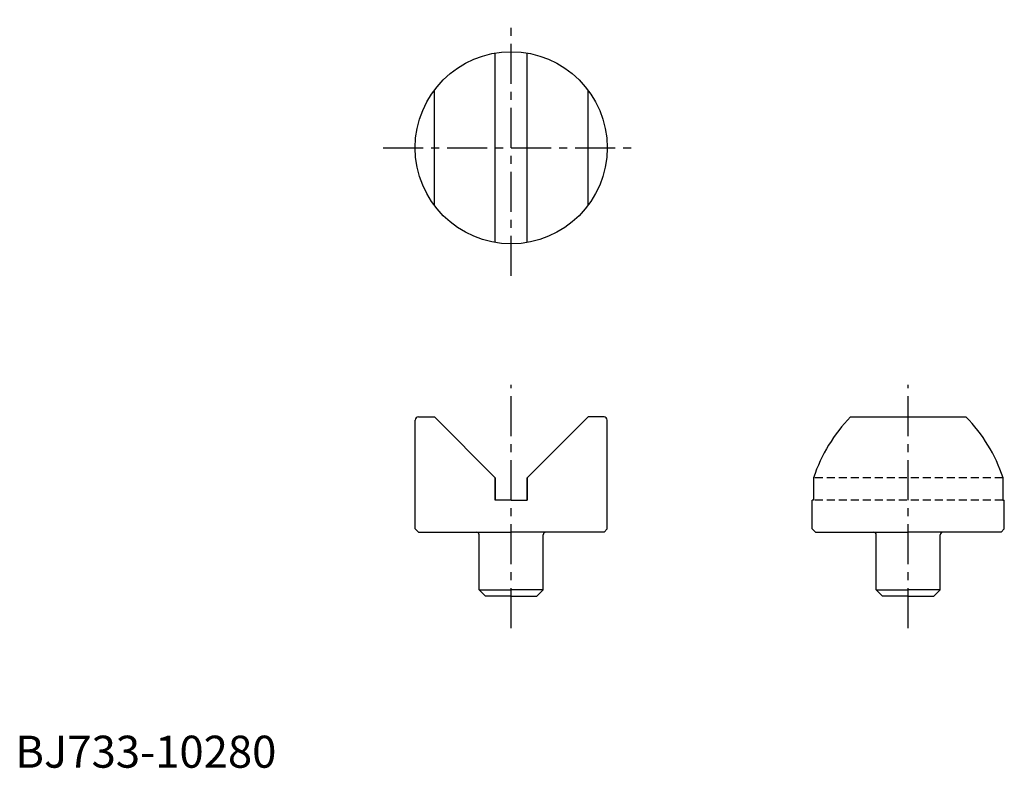
# Model space of a CAD drawing. Extents: x 1 to 154, y 0 to 117.
import ezdxf

# ---------------------------------------------------------------- set-up
doc = ezdxf.new("R2010")
doc.units = 0
doc.header["$LTSCALE"] = 5
doc.header["$MEASUREMENT"] = 0
doc.linetypes.add('CENTER', pattern=[2, 1.25, -0.25, 0.25, -0.25])
doc.linetypes.add('HIDDEN', pattern=[0.375, 0.25, -0.125])
doc.layers.get('0').update_dxf_attribs({"linetype": 'CONTINUOUS'})
doc.layers.add('2', color=2, linetype='HIDDEN')
doc.layers.add('RED', color=1, linetype='CENTER')
doc.styles.add('Standard1', font='ARIAL.TTF')

msp = doc.modelspace()

# ---------------------------------------------------------------- linework, layer by layer
for p, q in [((74.96, 81.99), (74.96, 111.57)), ((79.96, 81.99), (79.96, 111.57)), ((65.46, 87.78), (65.46, 105.78)), ((89.46, 87.78), (89.46, 105.78)), ((62.46, 37.28), (62.46, 54.28)), ((62.96, 54.78), (65.46, 54.78)), ((74.96, 45.28), (65.46, 54.78)), ((79.96, 45.28), (89.46, 54.78)), ((91.96, 54.78), (89.46, 54.78)), ((92.46, 37.28), (92.46, 54.28)), ((130.48, 54.78), (148.48, 54.78)), ((74.96, 41.78), (74.96, 45.28)), ((74.96, 45.28), (74.96, 41.78)), ((79.96, 41.78), (79.96, 45.28)), ((79.96, 45.28), (79.96, 41.78)), ((124.69, 45.28), (124.69, 41.78)), ((154.27, 45.28), (154.27, 41.78)), ((77.46, 41.78), (74.96, 41.78)), ((77.46, 41.78), (79.96, 41.78)), ((124.48, 37.28), (124.48, 41.78)), ((124.69, 41.78), (124.48, 41.78)), ((154.27, 41.78), (154.48, 41.78)), ((154.48, 37.28), (154.48, 41.78)), ((62.96, 36.78), (62.46, 37.28)), ((91.96, 36.78), (92.46, 37.28)), ((124.98, 36.78), (124.48, 37.28)), ((153.98, 36.78), (154.48, 37.28)), ((62.96, 36.78), (77.46, 36.78)), ((72.46, 27.78), (72.46, 36.38)), ((91.96, 36.78), (77.46, 36.78)), ((82.46, 27.78), (82.46, 36.38)), ((124.98, 36.78), (139.48, 36.78)), ((134.48, 27.78), (134.48, 36.38)), ((153.98, 36.78), (139.48, 36.78)), ((144.48, 27.78), (144.48, 36.38)), ((72.46, 27.78), (77.46, 27.78)), ((73.46, 26.78), (72.46, 27.78)), ((82.46, 27.78), (77.46, 27.78)), ((81.46, 26.78), (82.46, 27.78)), ((134.48, 27.78), (139.48, 27.78)), ((135.48, 26.78), (134.48, 27.78)), ((144.48, 27.78), (139.48, 27.78)), ((143.48, 26.78), (144.48, 27.78)), ((77.46, 26.78), (73.46, 26.78)), ((77.46, 26.78), (81.46, 26.78)), ((139.48, 26.78), (135.48, 26.78)), ((139.48, 26.78), (143.48, 26.78))]:
    msp.add_line(p, q)
msp.add_circle((77.46, 96.78), 15)
for centre, radius, start, end in [((62.96, 54.28), 0.5, 90, 180), ((91.96, 54.28), 0.5, 360, 90), ((148.19, 37.47), 24.77, 135.6581, 161.6177), ((130.77, 37.47), 24.77, 18.3823, 44.3419), ((72.06, 36.38), 0.4, 360, 90), ((82.86, 36.38), 0.4, 90, 180), ((134.08, 36.38), 0.4, 360, 90), ((144.88, 36.38), 0.4, 90, 180)]:
    msp.add_arc(centre, radius, start, end)
at = {"layer": '2'}
for p, q in [((154.27, 45.28), (124.69, 45.28)), ((154.27, 41.78), (124.69, 41.78))]:
    msp.add_line(p, q, dxfattribs=at)
at = {"layer": 'RED'}
for p, q in [((77.46, 76.78), (77.46, 116.78)), ((57.46, 96.78), (97.46, 96.78)), ((77.46, 21.78), (77.46, 59.78)), ((139.48, 21.78), (139.48, 59.78))]:
    msp.add_line(p, q, dxfattribs=at)

# ---------------------------------------------------------------- texts
at = {"color": 3, "style": 'Standard1'}
msp.add_text('BJ733-10280', height=5, dxfattribs=at).set_placement((0, 0))

doc.saveas('drawing.dxf')
